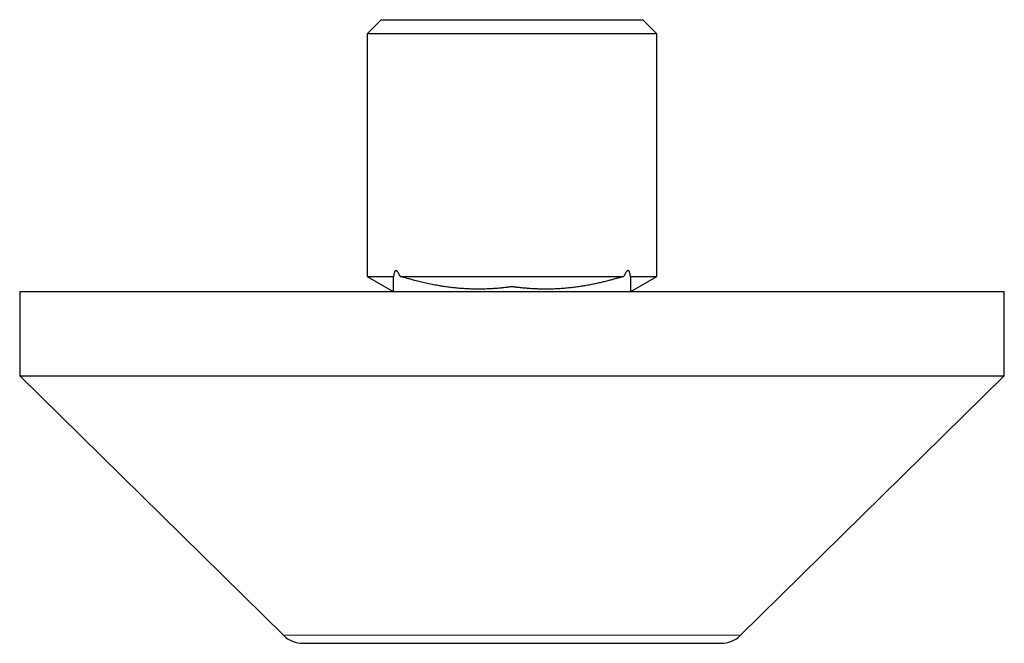
# Model space of a CAD drawing. Units: millimetres. Extents: x 8 to 854, y 12 to 457.
# Drawn here: x 331 to 401, y 245 to 289 of the extents above; entities that cross this region are included whole.
import ezdxf

# ---------------------------------------------------------------- set-up
doc = ezdxf.new("R2010")
doc.units = ezdxf.units.MM

msp = doc.modelspace()

# ---------------------------------------------------------------- linework, layer by layer
at = {"color": 7, "linetype": 'Continuous', "lineweight": 30}
for p, q in [((356.7, 289.027), (355.7, 288.027)), ((356.7, 289.027), (375.3, 289.027)), ((376.3, 288.027), (375.3, 289.027)), ((355.7, 288.027), (355.7, 270.779)), ((376.3, 288.027), (355.7, 288.027)), ((376.3, 270.779), (376.3, 288.027)), ((355.7, 270.779), (357.549, 269.712)), ((355.7, 270.779), (357.585, 270.779)), ((358.038, 270.779), (373.958, 270.779)), ((374.414, 270.779), (376.3, 270.779)), ((374.451, 269.712), (376.3, 270.779)), ((331, 269.702), (331, 263.702)), ((331, 269.702), (401, 269.702)), ((357.549, 269.713), (357.549, 269.702)), ((374.451, 269.702), (374.451, 269.767)), ((401, 263.702), (401, 269.702)), ((331, 263.702), (349.748, 245.276)), ((331, 263.702), (401, 263.702)), ((382.252, 245.276), (401, 263.702)), ((351.15, 244.702), (380.85, 244.702))]:
    msp.add_line(p, q, dxfattribs=at)
at = {"color": 252, "linetype": 'Continuous', "lineweight": 0}
msp.add_line((349.748, 245.276), (382.252, 245.276), dxfattribs=at)
at = {"color": 7, "linetype": 'Continuous', "lineweight": 30}
for centre, start, end in [((351.15, 246.702), 225.49578, 270), ((380.85, 246.702), 270, 314.50422)]:
    msp.add_arc(centre, 2, start, end, dxfattribs=at)
for points, knots in [([(358.038, 270.779), (358.028, 270.803), (358.008, 270.85), (357.977, 270.919), (357.944, 270.985), (357.909, 271.049), (357.877, 271.097), (357.849, 271.132), (357.827, 271.154), (357.805, 271.172), (357.783, 271.184), (357.76, 271.191), (357.737, 271.19), (357.716, 271.182), (357.697, 271.167), (357.68, 271.146), (357.665, 271.121), (357.653, 271.095), (357.639, 271.06), (357.625, 271.015), (357.612, 270.957), (357.601, 270.899), (357.592, 270.84), (357.587, 270.8), (357.585, 270.779)], [0, 0, 0, 0, 0.071651, 0.143377, 0.21549, 0.287867, 0.35961, 0.396013, 0.432671, 0.465383, 0.498585, 0.531371, 0.565397, 0.593629, 0.622942, 0.654402, 0.686759, 0.712707, 0.738864, 0.792213, 0.843621, 0.895325, 0.947609, 1, 1, 1, 1]), ([(374.414, 270.779), (374.41, 270.815), (374.404, 270.869), (374.392, 270.939), (374.382, 270.992), (374.368, 271.045), (374.353, 271.091), (374.336, 271.129), (374.32, 271.156), (374.303, 271.175), (374.287, 271.188), (374.269, 271.196), (374.249, 271.198), (374.229, 271.195), (374.204, 271.183), (374.177, 271.162), (374.143, 271.125), (374.108, 271.077), (374.071, 271.016), (374.036, 270.951), (373.998, 270.873), (373.973, 270.814), (373.958, 270.779)], [0, 0, 0, 0, 0.0911261, 0.136986, 0.1829946, 0.232151, 0.2818716, 0.3164427, 0.3517186, 0.3769764, 0.4028916, 0.4281841, 0.4543315, 0.4835885, 0.5136854, 0.5611432, 0.6097924, 0.6795577, 0.7500708, 0.8218762, 0.8938828, 1, 1, 1, 1]), ([(357.585, 270.779), (357.58, 270.775), (357.569, 270.766), (357.557, 270.748), (357.55, 270.724), (357.548, 270.694), (357.549, 270.672), (357.549, 270.659)], [0, 0, 0, 0, 0.150162, 0.3012974, 0.5147782, 0.7292256, 1, 1, 1, 1]), ([(357.549, 270.659), (357.549, 270.527), (357.549, 270.25), (357.549, 269.931), (357.55, 269.745), (357.55, 269.702)], [0, 0, 0, 0, 0.416253, 0.867043, 1, 1, 1, 1]), ([(373.958, 270.779), (373.93, 270.773), (373.875, 270.761), (373.788, 270.738), (373.698, 270.712), (373.564, 270.672), (373.365, 270.614), (373.098, 270.54), (372.8, 270.461), (372.494, 270.385), (372.168, 270.309), (371.828, 270.236), (371.475, 270.167), (371.116, 270.103), (370.754, 270.047), (370.383, 269.997), (370.006, 269.955), (369.62, 269.921), (369.23, 269.896), (368.848, 269.88), (368.476, 269.874), (368.123, 269.877), (367.779, 269.886), (367.445, 269.902), (367.113, 269.925), (366.81, 269.952), (366.534, 269.981), (366.339, 270.005), (366.196, 270.021), (366.124, 270.03), (366.07, 270.039), (366.04, 270.045), (366.018, 270.048), (366.003, 270.049), (365.988, 270.049), (365.959, 270.044), (365.916, 270.036), (365.798, 270.022), (365.622, 270), (365.356, 269.968), (365.047, 269.937), (364.696, 269.909), (364.316, 269.888), (363.919, 269.876), (363.527, 269.875), (363.158, 269.881), (362.812, 269.895), (362.451, 269.917), (362.078, 269.948), (361.705, 269.987), (361.348, 270.033), (361.034, 270.08), (360.689, 270.137), (360.313, 270.207), (359.888, 270.296), (359.475, 270.392), (359.108, 270.484), (358.774, 270.575), (358.536, 270.644), (358.361, 270.695), (358.249, 270.727), (358.158, 270.751), (358.088, 270.768), (358.054, 270.776), (358.038, 270.779)], [0, 0, 0, 0, 0.005832, 0.011664, 0.017564, 0.023466, 0.03791, 0.056692, 0.075474, 0.095712, 0.11595, 0.138227, 0.160767, 0.183308, 0.206251, 0.229194, 0.253014, 0.276834, 0.301143, 0.325451, 0.347686, 0.369921, 0.390507, 0.411093, 0.431375, 0.451657, 0.466969, 0.48228, 0.487693, 0.493104, 0.495485, 0.497866, 0.498746, 0.499623, 0.500509, 0.501399, 0.505005, 0.508614, 0.523039, 0.53747, 0.557769, 0.580006, 0.602244, 0.627682, 0.65312, 0.67448, 0.695866, 0.717252, 0.741373, 0.765494, 0.78698, 0.808467, 0.824599, 0.852326, 0.880053, 0.905889, 0.931724, 0.951234, 0.970744, 0.978124, 0.985505, 0.992876, 0.996438, 1, 1, 1, 1]), ([(374.45, 270.613), (374.45, 270.626), (374.451, 270.657), (374.449, 270.698), (374.444, 270.732), (374.437, 270.752), (374.426, 270.768), (374.418, 270.776), (374.414, 270.779)], [0, 0, 0, 0, 0.233038, 0.526238, 0.673333, 0.820348, 0.910011, 1, 1, 1, 1]), ([(374.451, 269.702), (374.451, 269.738), (374.451, 269.918), (374.451, 270.221), (374.451, 270.489), (374.451, 270.613)], [0, 0, 0, 0, 0.1186599, 0.5925297, 1, 1, 1, 1])]:
    msp.add_open_spline(points, degree=3, knots=knots, dxfattribs=at)

doc.saveas('drawing.dxf')
